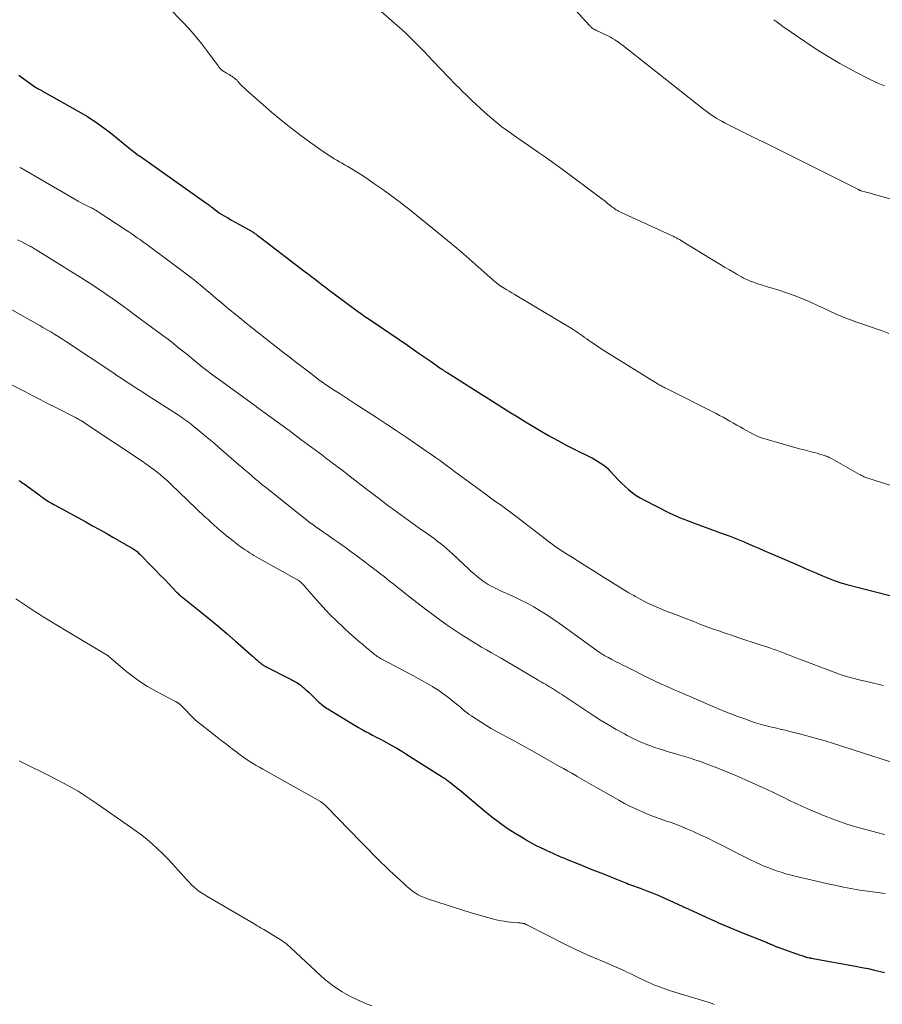
# Model space of a CAD drawing. Units: feet. Extents: x 2020000 to 2025033, y 560000 to 565000.
# Drawn here: x 2020468 to 2020600, y 560421 to 560572 of the extents above; entities that cross this region are included whole.
import ezdxf

# ---------------------------------------------------------------- set-up
doc = ezdxf.new("R2010")
doc.units = ezdxf.units.FT
doc.header["$LTSCALE"] = 100
doc.header["$MEASUREMENT"] = 0
doc.layers.add('CONTOUR INDEX', color=32, linetype='Continuous', lineweight=25)
doc.layers.add('CONTOUR INTERMEDIATE', color=40, linetype='Continuous', lineweight=15)

msp = doc.modelspace()

# ---------------------------------------------------------------- linework, layer by layer
at = {"layer": 'CONTOUR INDEX', "flags": 128}
for points, elevation in [([(2020468.1, 560563.69), (2020470.58, 560561.89), (2020470.63, 560561.86), (2020470.68, 560561.83), (2020470.72, 560561.8), (2020470.77, 560561.77), (2020470.82, 560561.74), (2020470.87, 560561.72), (2020470.92, 560561.69), (2020470.96, 560561.67), (2020471.01, 560561.64), (2020471.06, 560561.62), (2020471.1, 560561.6), (2020471.15, 560561.57), (2020471.43, 560561.42), (2020471.61, 560561.32), (2020471.8, 560561.21), (2020471.98, 560561.11), (2020472.17, 560561.01), (2020477.2, 560558.19), (2020478.54, 560557.39), (2020479.84, 560556.55), (2020481.1, 560555.65), (2020482.33, 560554.7), (2020484.96, 560552.55), (2020485.2, 560552.36), (2020485.44, 560552.17), (2020485.68, 560551.98), (2020485.92, 560551.8), (2020486.39, 560551.45), (2020486.48, 560551.4), (2020486.63, 560551.3), (2020486.7, 560551.26), (2020486.76, 560551.21), (2020486.82, 560551.17), (2020486.89, 560551.13), (2020496.75, 560544.15), (2020496.88, 560544.06), (2020497, 560543.97), (2020497.13, 560543.88), (2020497.25, 560543.78), (2020497.37, 560543.69), (2020497.49, 560543.59), (2020497.62, 560543.5), (2020497.74, 560543.4), (2020498.15, 560543.07), (2020498.49, 560542.82), (2020498.83, 560542.58), (2020499.18, 560542.35), (2020499.54, 560542.13), (2020500.07, 560541.82), (2020500.64, 560541.49), (2020501.21, 560541.17), (2020501.79, 560540.86), (2020502.36, 560540.55), (2020503.25, 560540.08), (2020503.38, 560540.01), (2020503.52, 560539.93), (2020503.65, 560539.85), (2020503.79, 560539.77), (2020503.92, 560539.68), (2020504.05, 560539.59), (2020504.17, 560539.5), (2020504.3, 560539.41), (2020504.42, 560539.32), (2020504.6, 560539.18), (2020504.79, 560539.04), (2020504.97, 560538.9), (2020505.16, 560538.76), (2020511.91, 560533.59), (2020512.44, 560533.19), (2020512.97, 560532.79), (2020513.5, 560532.38), (2020514.02, 560531.97), (2020514.55, 560531.57), (2020515.08, 560531.17), (2020515.61, 560530.77), (2020516.15, 560530.37), (2020520.15, 560527.41), (2020520.38, 560527.24), (2020520.61, 560527.07), (2020520.85, 560526.91), (2020521.08, 560526.74), (2020521.31, 560526.58), (2020521.55, 560526.42), (2020521.79, 560526.26), (2020522.02, 560526.1), (2020527.59, 560522.32), (2020528.5, 560521.7), (2020529.4, 560521.08), (2020530.3, 560520.46), (2020531.19, 560519.84), (2020532.77, 560518.73), (2020532.88, 560518.66), (2020532.98, 560518.58), (2020533.09, 560518.51), (2020533.2, 560518.43), (2020533.31, 560518.36), (2020533.42, 560518.29), (2020533.53, 560518.21), (2020533.64, 560518.14), (2020537.83, 560515.5), (2020538.95, 560514.8), (2020540.06, 560514.1), (2020541.18, 560513.4), (2020542.29, 560512.7), (2020543.41, 560512), (2020544.53, 560511.31), (2020545.65, 560510.62), (2020546.78, 560509.94), (2020547.81, 560509.32), (2020549.19, 560508.52), (2020550.58, 560507.74), (2020551.99, 560506.99), (2020553.42, 560506.27), (2020555.41, 560505.29), (2020555.85, 560505.07), (2020556.27, 560504.84), (2020556.69, 560504.59), (2020557.1, 560504.34), (2020557.5, 560504.07), (2020557.88, 560503.77), (2020558.24, 560503.45), (2020558.58, 560503.11), (2020559.28, 560502.33), (2020559.79, 560501.79), (2020560.31, 560501.26), (2020560.85, 560500.75), (2020561.4, 560500.25), (2020561.98, 560499.78), (2020562.58, 560499.34), (2020563.21, 560498.95), (2020563.86, 560498.59), (2020567.65, 560496.68), (2020568.2, 560496.41), (2020568.76, 560496.16), (2020569.32, 560495.92), (2020569.89, 560495.69), (2020570.47, 560495.48), (2020571.05, 560495.26), (2020571.62, 560495.05), (2020572.2, 560494.84), (2020576.06, 560493.42), (2020576.82, 560493.13), (2020577.59, 560492.84), (2020578.35, 560492.53), (2020579.11, 560492.21), (2020579.86, 560491.89), (2020580.62, 560491.56), (2020581.37, 560491.24), (2020582.12, 560490.91), (2020587.01, 560488.79), (2020588.03, 560488.34), (2020589.06, 560487.9), (2020590.09, 560487.47), (2020591.12, 560487.04), (2020592.88, 560486.3), (2020593.03, 560486.24), (2020593.18, 560486.19), (2020593.33, 560486.13), (2020593.48, 560486.08), (2020593.63, 560486.03), (2020593.78, 560485.98), (2020593.94, 560485.94), (2020594.09, 560485.9), (2020594.14, 560485.88), (2020594.31, 560485.84), (2020594.49, 560485.79), (2020594.67, 560485.75), (2020594.85, 560485.7), (2020603.6, 560483.46)], 940), ([(2020468.11, 560501.61), (2020468.31, 560501.49), (2020468.52, 560501.36), (2020468.72, 560501.23), (2020468.92, 560501.09), (2020469.12, 560500.95), (2020469.32, 560500.81), (2020471.21, 560499.4), (2020471.49, 560499.2), (2020471.76, 560499), (2020472.04, 560498.81), (2020472.33, 560498.63), (2020472.61, 560498.45), (2020472.9, 560498.27), (2020473.2, 560498.1), (2020473.49, 560497.94), (2020478.35, 560495.27), (2020479.39, 560494.69), (2020480.43, 560494.11), (2020481.46, 560493.53), (2020482.5, 560492.94), (2020485.25, 560491.38), (2020485.46, 560491.25), (2020485.67, 560491.12), (2020485.87, 560490.98), (2020486.06, 560490.83), (2020486.26, 560490.67), (2020486.44, 560490.51), (2020486.62, 560490.34), (2020486.8, 560490.17), (2020488.38, 560488.56), (2020489.07, 560487.85), (2020489.76, 560487.14), (2020490.44, 560486.43), (2020491.12, 560485.72), (2020492.26, 560484.53), (2020492.37, 560484.41), (2020492.49, 560484.29), (2020492.61, 560484.18), (2020492.74, 560484.07), (2020492.86, 560483.96), (2020492.99, 560483.86), (2020493.12, 560483.75), (2020493.25, 560483.65), (2020495.8, 560481.63), (2020497.2, 560480.5), (2020498.58, 560479.36), (2020499.94, 560478.19), (2020501.29, 560477.01), (2020503.75, 560474.81), (2020504, 560474.59), (2020504.26, 560474.36), (2020504.52, 560474.14), (2020504.78, 560473.92), (2020505.09, 560473.67), (2020505.2, 560473.58), (2020505.32, 560473.49), (2020505.43, 560473.41), (2020505.55, 560473.33), (2020505.68, 560473.25), (2020505.8, 560473.18), (2020505.93, 560473.11), (2020506.05, 560473.04), (2020509.49, 560471.29), (2020509.72, 560471.17), (2020509.96, 560471.05), (2020510.19, 560470.92), (2020510.42, 560470.79), (2020510.65, 560470.66), (2020510.88, 560470.52), (2020511.09, 560470.36), (2020511.3, 560470.2), (2020511.45, 560470.08), (2020511.73, 560469.85), (2020512, 560469.62), (2020512.26, 560469.38), (2020512.52, 560469.13), (2020513.84, 560467.85), (2020514.02, 560467.68), (2020514.21, 560467.51), (2020514.4, 560467.35), (2020514.59, 560467.19), (2020514.79, 560467.04), (2020514.99, 560466.9), (2020515.2, 560466.76), (2020515.41, 560466.63), (2020519.56, 560464.11), (2020520.09, 560463.8), (2020520.63, 560463.49), (2020521.17, 560463.19), (2020521.72, 560462.9), (2020522.26, 560462.61), (2020522.81, 560462.33), (2020523.36, 560462.04), (2020523.9, 560461.74), (2020524.39, 560461.48), (2020525.17, 560461.05), (2020525.95, 560460.61), (2020526.72, 560460.15), (2020527.48, 560459.67), (2020532.75, 560456.32), (2020532.91, 560456.22), (2020533.07, 560456.12), (2020533.23, 560456.01), (2020533.39, 560455.91), (2020533.54, 560455.8), (2020533.7, 560455.69), (2020533.85, 560455.57), (2020534, 560455.46), (2020535.07, 560454.62), (2020535.75, 560454.08), (2020536.43, 560453.53), (2020537.09, 560452.97), (2020537.76, 560452.41), (2020539.37, 560451.03), (2020540.5, 560450.11), (2020541.66, 560449.22), (2020542.86, 560448.39), (2020544.09, 560447.6), (2020545.27, 560446.88), (2020545.93, 560446.49), (2020546.6, 560446.1), (2020547.28, 560445.74), (2020547.97, 560445.4), (2020548.49, 560445.15), (2020548.93, 560444.94), (2020549.37, 560444.73), (2020549.81, 560444.53), (2020550.25, 560444.33), (2020550.7, 560444.14), (2020551.15, 560443.95), (2020551.6, 560443.76), (2020552.05, 560443.58), (2020553.61, 560442.95), (2020554.85, 560442.45), (2020556.08, 560441.96), (2020557.32, 560441.46), (2020558.56, 560440.96), (2020560.86, 560440.04), (2020561.15, 560439.93), (2020561.44, 560439.82), (2020561.73, 560439.71), (2020562.02, 560439.6), (2020562.31, 560439.5), (2020562.6, 560439.4), (2020562.89, 560439.29), (2020563.18, 560439.18), (2020564.22, 560438.79), (2020565.02, 560438.48), (2020565.81, 560438.16), (2020566.6, 560437.82), (2020567.39, 560437.46), (2020568.18, 560437.1), (2020568.96, 560436.74), (2020569.74, 560436.38), (2020570.53, 560436.02), (2020573.96, 560434.45), (2020574.57, 560434.17), (2020575.18, 560433.9), (2020575.79, 560433.64), (2020576.41, 560433.38), (2020577.02, 560433.12), (2020577.64, 560432.87), (2020578.25, 560432.62), (2020578.87, 560432.36), (2020582.63, 560430.84), (2020582.8, 560430.77), (2020582.97, 560430.7), (2020583.14, 560430.62), (2020583.31, 560430.55), (2020583.44, 560430.49), (2020583.54, 560430.44), (2020583.65, 560430.39), (2020583.75, 560430.35), (2020583.85, 560430.3), (2020583.96, 560430.26), (2020584.07, 560430.22), (2020584.17, 560430.18), (2020584.28, 560430.14), (2020587.13, 560429.14), (2020587.33, 560429.07), (2020587.53, 560429), (2020587.73, 560428.93), (2020587.93, 560428.86), (2020588.11, 560428.8), (2020588.22, 560428.76), (2020588.33, 560428.73), (2020588.44, 560428.69), (2020588.55, 560428.65), (2020588.75, 560428.59), (2020588.86, 560428.57), (2020589.05, 560428.54), (2020589.13, 560428.53), (2020589.22, 560428.52), (2020589.3, 560428.5), (2020589.38, 560428.49), (2020596.18, 560427.24), (2020597.14, 560427.05), (2020598.09, 560426.86), (2020599.04, 560426.65), (2020599.98, 560426.43), (2020600.58, 560426.28)], 960)]:
    msp.add_lwpolyline(points, dxfattribs=dict(at, elevation=elevation))
at = {"layer": 'CONTOUR INTERMEDIATE', "flags": 128}
for points, elevation in [([(2020521.16, 560575.59), (2020526.01, 560571.31), (2020526.73, 560570.67), (2020527.43, 560570.01), (2020528.12, 560569.34), (2020528.81, 560568.66), (2020529.48, 560567.98), (2020530.15, 560567.29), (2020530.82, 560566.6), (2020531.49, 560565.9), (2020535.01, 560562.22), (2020535.11, 560562.12), (2020535.2, 560562.02), (2020535.3, 560561.93), (2020535.39, 560561.83), (2020535.49, 560561.73), (2020535.58, 560561.64), (2020535.68, 560561.54), (2020535.77, 560561.45), (2020536.81, 560560.43), (2020537.43, 560559.83), (2020538.05, 560559.24), (2020538.69, 560558.65), (2020539.33, 560558.08), (2020540.18, 560557.32), (2020540.79, 560556.8), (2020541.41, 560556.29), (2020542.04, 560555.79), (2020542.68, 560555.31), (2020543.34, 560554.84), (2020543.99, 560554.38), (2020544.65, 560553.92), (2020545.31, 560553.47), (2020546.43, 560552.71), (2020547.65, 560551.87), (2020548.86, 560551.02), (2020550.06, 560550.15), (2020551.26, 560549.28), (2020557.12, 560544.9), (2020557.47, 560544.64), (2020557.82, 560544.37), (2020558.17, 560544.1), (2020558.51, 560543.83), (2020558.87, 560543.54), (2020559.04, 560543.42), (2020559.2, 560543.3), (2020559.37, 560543.18), (2020559.55, 560543.07), (2020559.72, 560542.96), (2020559.9, 560542.86), (2020560.09, 560542.77), (2020560.27, 560542.68), (2020567.78, 560539.25), (2020568.03, 560539.13), (2020568.27, 560539.01), (2020568.51, 560538.89), (2020568.75, 560538.77), (2020568.99, 560538.64), (2020569.23, 560538.51), (2020569.46, 560538.37), (2020569.7, 560538.23), (2020573.88, 560535.67), (2020574.62, 560535.21), (2020575.37, 560534.76), (2020576.12, 560534.31), (2020576.87, 560533.87), (2020577.73, 560533.36), (2020578.05, 560533.17), (2020578.38, 560532.98), (2020578.71, 560532.8), (2020579.04, 560532.62), (2020579.37, 560532.45), (2020579.72, 560532.3), (2020580.06, 560532.16), (2020580.42, 560532.03), (2020580.82, 560531.89), (2020581.37, 560531.7), (2020581.93, 560531.52), (2020582.49, 560531.34), (2020583.05, 560531.17), (2020584.4, 560530.76), (2020585.59, 560530.37), (2020586.76, 560529.95), (2020587.92, 560529.5), (2020589.07, 560529.01), (2020590.55, 560528.34), (2020590.95, 560528.16), (2020591.34, 560527.98), (2020591.73, 560527.8), (2020592.12, 560527.61), (2020592.51, 560527.42), (2020592.9, 560527.24), (2020593.3, 560527.06), (2020593.7, 560526.89), (2020594.09, 560526.73), (2020594.68, 560526.49), (2020595.28, 560526.26), (2020595.88, 560526.03), (2020596.49, 560525.82), (2020600.22, 560524.52), (2020601.28, 560524.15)], 932), ([(2020491.16, 560573.92), (2020493.1, 560571.92), (2020494.13, 560570.82), (2020495.12, 560569.7), (2020496.07, 560568.53), (2020496.98, 560567.33), (2020498.6, 560565.1), (2020498.68, 560565), (2020498.75, 560564.9), (2020498.83, 560564.81), (2020498.91, 560564.72), (2020499, 560564.63), (2020499.09, 560564.55), (2020499.18, 560564.47), (2020499.28, 560564.4), (2020499.34, 560564.36), (2020499.48, 560564.27), (2020499.61, 560564.18), (2020499.75, 560564.1), (2020499.89, 560564.02), (2020500.29, 560563.78), (2020500.49, 560563.66), (2020500.69, 560563.54), (2020500.88, 560563.4), (2020501.06, 560563.26), (2020501.27, 560563.1), (2020501.35, 560563.04), (2020501.43, 560562.97), (2020501.5, 560562.9), (2020501.57, 560562.82), (2020501.64, 560562.74), (2020501.7, 560562.66), (2020501.77, 560562.58), (2020501.84, 560562.51), (2020502.1, 560562.22), (2020502.31, 560562), (2020502.52, 560561.79), (2020502.73, 560561.58), (2020502.95, 560561.38), (2020506.77, 560558.05), (2020508.24, 560556.81), (2020509.73, 560555.6), (2020511.26, 560554.45), (2020512.82, 560553.32), (2020515.22, 560551.66), (2020515.61, 560551.4), (2020515.99, 560551.15), (2020516.38, 560550.9), (2020516.78, 560550.67), (2020517.18, 560550.44), (2020517.58, 560550.2), (2020517.97, 560549.97), (2020518.37, 560549.73), (2020519.23, 560549.22), (2020520.04, 560548.71), (2020520.86, 560548.2), (2020521.66, 560547.66), (2020522.45, 560547.12), (2020523.65, 560546.28), (2020524.23, 560545.87), (2020524.81, 560545.46), (2020525.39, 560545.03), (2020525.96, 560544.61), (2020526.53, 560544.18), (2020527.09, 560543.74), (2020527.65, 560543.3), (2020528.21, 560542.86), (2020532.27, 560539.57), (2020533.72, 560538.39), (2020535.15, 560537.19), (2020536.56, 560535.98), (2020537.96, 560534.75), (2020540.23, 560532.72), (2020540.49, 560532.49), (2020540.75, 560532.27), (2020541.01, 560532.05), (2020541.28, 560531.84), (2020541.73, 560531.49), (2020541.78, 560531.45), (2020541.83, 560531.42), (2020541.87, 560531.38), (2020541.92, 560531.35), (2020541.97, 560531.32), (2020542.02, 560531.29), (2020542.07, 560531.26), (2020542.12, 560531.23), (2020542.78, 560530.83), (2020543.16, 560530.6), (2020543.54, 560530.37), (2020543.92, 560530.14), (2020544.3, 560529.92), (2020552.78, 560524.83), (2020553.11, 560524.63), (2020553.43, 560524.42), (2020553.75, 560524.2), (2020554.07, 560523.98), (2020554.38, 560523.75), (2020554.7, 560523.52), (2020555.02, 560523.3), (2020555.33, 560523.08), (2020555.81, 560522.75), (2020556.36, 560522.37), (2020556.92, 560521.99), (2020557.49, 560521.63), (2020558.06, 560521.27), (2020565.98, 560516.38), (2020566.12, 560516.29), (2020566.26, 560516.21), (2020566.4, 560516.13), (2020566.54, 560516.05), (2020566.68, 560515.98), (2020566.82, 560515.9), (2020566.97, 560515.83), (2020567.11, 560515.75), (2020574.82, 560511.87), (2020575.36, 560511.59), (2020575.89, 560511.31), (2020576.41, 560511.02), (2020576.93, 560510.71), (2020577.46, 560510.41), (2020577.98, 560510.11), (2020578.5, 560509.81), (2020579.03, 560509.51), (2020580.48, 560508.7), (2020580.68, 560508.59), (2020580.88, 560508.49), (2020581.09, 560508.4), (2020581.29, 560508.32), (2020581.51, 560508.24), (2020581.72, 560508.16), (2020581.93, 560508.09), (2020582.15, 560508.03), (2020584.92, 560507.22), (2020585.82, 560506.97), (2020586.71, 560506.72), (2020587.6, 560506.48), (2020588.5, 560506.25), (2020589.56, 560505.98), (2020589.93, 560505.88), (2020590.3, 560505.78), (2020590.66, 560505.67), (2020591.03, 560505.56), (2020591.5, 560505.4), (2020591.63, 560505.36), (2020591.75, 560505.32), (2020591.87, 560505.27), (2020591.99, 560505.22), (2020592.11, 560505.16), (2020592.23, 560505.1), (2020592.35, 560505.04), (2020592.46, 560504.98), (2020596.78, 560502.55), (2020596.92, 560502.47), (2020597.05, 560502.4), (2020597.19, 560502.33), (2020597.33, 560502.26), (2020597.46, 560502.19), (2020597.6, 560502.13), (2020597.75, 560502.08), (2020597.89, 560502.03), (2020600.14, 560501.31), (2020601.42, 560500.92)], 936), ([(2020552.22, 560574.84), (2020555.44, 560571.29), (2020555.53, 560571.2), (2020555.62, 560571.11), (2020555.71, 560571.02), (2020555.81, 560570.94), (2020555.86, 560570.89), (2020555.94, 560570.84), (2020556.02, 560570.78), (2020556.1, 560570.73), (2020556.19, 560570.69), (2020556.27, 560570.65), (2020556.36, 560570.61), (2020556.45, 560570.57), (2020556.53, 560570.52), (2020558.03, 560569.82), (2020558.35, 560569.66), (2020558.67, 560569.49), (2020558.99, 560569.31), (2020559.3, 560569.12), (2020559.61, 560568.92), (2020559.91, 560568.72), (2020560.2, 560568.51), (2020560.49, 560568.29), (2020572.89, 560558.5), (2020573.27, 560558.21), (2020573.66, 560557.92), (2020574.05, 560557.64), (2020574.45, 560557.37), (2020574.85, 560557.12), (2020575.27, 560556.87), (2020575.69, 560556.64), (2020576.11, 560556.41), (2020580.69, 560554.1), (2020581.05, 560553.92), (2020581.41, 560553.75), (2020581.77, 560553.57), (2020582.13, 560553.41), (2020582.64, 560553.17), (2020582.75, 560553.12), (2020582.85, 560553.07), (2020582.95, 560553.02), (2020583.06, 560552.97), (2020583.16, 560552.92), (2020583.26, 560552.87), (2020583.37, 560552.82), (2020583.47, 560552.77), (2020596.62, 560546.17), (2020596.64, 560546.16), (2020596.66, 560546.15), (2020596.68, 560546.14), (2020596.7, 560546.13), (2020596.78, 560546.09), (2020596.8, 560546.07), (2020596.82, 560546.06), (2020596.84, 560546.06), (2020596.86, 560546.05), (2020596.95, 560546.01), (2020596.97, 560546), (2020596.99, 560545.99), (2020597.01, 560545.99), (2020597.04, 560545.98), (2020597.81, 560545.78), (2020598.22, 560545.67), (2020598.62, 560545.55), (2020599.03, 560545.44), (2020599.44, 560545.32), (2020602.52, 560544.44)], 928), ([(2020583.65, 560572.19), (2020584.11, 560571.84), (2020584.58, 560571.49), (2020585.06, 560571.15), (2020586.31, 560570.27), (2020587.42, 560569.5), (2020588.54, 560568.74), (2020589.67, 560568), (2020590.81, 560567.28), (2020591.21, 560567.03), (2020592.49, 560566.26), (2020593.78, 560565.5), (2020595.09, 560564.78), (2020596.41, 560564.07), (2020598.1, 560563.19), (2020598.59, 560562.95), (2020599.08, 560562.71), (2020599.57, 560562.49), (2020600.07, 560562.28), (2020600.58, 560562.08)], 924), ([(2020468.24, 560549.57), (2020468.25, 560549.56), (2020468.27, 560549.55), (2020468.34, 560549.52), (2020468.35, 560549.51), (2020468.37, 560549.5), (2020468.39, 560549.5), (2020468.4, 560549.49), (2020477.21, 560544.4), (2020477.56, 560544.2), (2020477.92, 560544.01), (2020478.28, 560543.82), (2020478.65, 560543.64), (2020479.07, 560543.43), (2020479.22, 560543.36), (2020479.38, 560543.28), (2020479.53, 560543.2), (2020479.68, 560543.13), (2020479.83, 560543.04), (2020479.98, 560542.96), (2020480.12, 560542.87), (2020480.27, 560542.78), (2020484.52, 560539.97), (2020484.95, 560539.68), (2020485.38, 560539.39), (2020485.81, 560539.09), (2020486.23, 560538.8), (2020486.66, 560538.5), (2020487.08, 560538.19), (2020487.5, 560537.89), (2020487.92, 560537.58), (2020493.3, 560533.58), (2020493.73, 560533.27), (2020494.15, 560532.94), (2020494.57, 560532.62), (2020494.98, 560532.29), (2020495.39, 560531.95), (2020495.8, 560531.62), (2020496.21, 560531.28), (2020496.62, 560530.94), (2020497.44, 560530.24), (2020498.26, 560529.55), (2020499.08, 560528.86), (2020499.9, 560528.18), (2020500.73, 560527.49), (2020500.98, 560527.29), (2020501.93, 560526.51), (2020502.89, 560525.73), (2020503.85, 560524.96), (2020504.82, 560524.2), (2020508.48, 560521.33), (2020509.47, 560520.56), (2020510.47, 560519.79), (2020511.47, 560519.02), (2020512.47, 560518.25), (2020514.25, 560516.9), (2020514.37, 560516.81), (2020514.48, 560516.73), (2020514.6, 560516.64), (2020514.72, 560516.56), (2020514.84, 560516.47), (2020514.96, 560516.39), (2020515.08, 560516.31), (2020515.2, 560516.23), (2020516.5, 560515.37), (2020517.27, 560514.87), (2020518.04, 560514.36), (2020518.82, 560513.86), (2020519.59, 560513.35), (2020522.85, 560511.24), (2020524.36, 560510.25), (2020525.87, 560509.25), (2020527.37, 560508.24), (2020528.86, 560507.22), (2020530.4, 560506.17), (2020531.15, 560505.66), (2020531.89, 560505.14), (2020532.63, 560504.61), (2020533.36, 560504.07), (2020533.7, 560503.82), (2020534.26, 560503.41), (2020534.81, 560503), (2020535.37, 560502.58), (2020535.92, 560502.17), (2020536.47, 560501.75), (2020537.03, 560501.34), (2020537.58, 560500.93), (2020538.14, 560500.53), (2020539.26, 560499.72), (2020539.88, 560499.27), (2020540.5, 560498.82), (2020541.13, 560498.37), (2020541.75, 560497.92), (2020542.37, 560497.47), (2020542.99, 560497.01), (2020543.6, 560496.55), (2020544.22, 560496.09), (2020548.67, 560492.67), (2020548.88, 560492.51), (2020549.09, 560492.35), (2020549.3, 560492.19), (2020549.51, 560492.03), (2020549.72, 560491.87), (2020549.93, 560491.72), (2020550.15, 560491.57), (2020550.37, 560491.42), (2020551.37, 560490.76), (2020552.09, 560490.29), (2020552.82, 560489.82), (2020553.55, 560489.36), (2020554.28, 560488.9), (2020556.29, 560487.64), (2020557.03, 560487.18), (2020557.76, 560486.72), (2020558.5, 560486.26), (2020559.23, 560485.79), (2020559.97, 560485.33), (2020560.71, 560484.88), (2020561.46, 560484.43), (2020562.21, 560483.99), (2020562.49, 560483.83), (2020563.18, 560483.45), (2020563.87, 560483.08), (2020564.57, 560482.74), (2020565.29, 560482.42), (2020566.01, 560482.11), (2020566.73, 560481.81), (2020567.46, 560481.51), (2020568.19, 560481.23), (2020570.44, 560480.36), (2020571.4, 560480), (2020572.35, 560479.64), (2020573.31, 560479.28), (2020574.27, 560478.92), (2020575.23, 560478.58), (2020576.19, 560478.24), (2020577.16, 560477.91), (2020578.13, 560477.59), (2020581.57, 560476.47), (2020582.07, 560476.31), (2020582.57, 560476.15), (2020583.06, 560475.98), (2020583.56, 560475.81), (2020584.05, 560475.63), (2020584.54, 560475.45), (2020585.03, 560475.26), (2020585.52, 560475.07), (2020585.61, 560475.03), (2020586.14, 560474.82), (2020586.67, 560474.61), (2020587.2, 560474.4), (2020587.74, 560474.2), (2020592.87, 560472.25), (2020593.82, 560471.91), (2020594.78, 560471.6), (2020595.76, 560471.32), (2020596.74, 560471.07), (2020597.85, 560470.81), (2020598.28, 560470.71), (2020598.71, 560470.62), (2020599.14, 560470.52), (2020599.57, 560470.44), (2020600, 560470.34), (2020600.43, 560470.24)], 944), ([(2020467.91, 560538.48), (2020468.57, 560538.15), (2020469.58, 560537.63), (2020469.73, 560537.55), (2020469.88, 560537.47), (2020470.03, 560537.39), (2020470.18, 560537.3), (2020470.33, 560537.21), (2020470.48, 560537.12), (2020470.62, 560537.03), (2020470.77, 560536.94), (2020475.06, 560534.27), (2020475.2, 560534.18), (2020475.34, 560534.09), (2020475.48, 560534.01), (2020475.62, 560533.92), (2020475.75, 560533.84), (2020475.89, 560533.75), (2020476.03, 560533.66), (2020476.17, 560533.58), (2020477.59, 560532.7), (2020478.44, 560532.16), (2020479.28, 560531.62), (2020480.11, 560531.07), (2020480.94, 560530.51), (2020481.52, 560530.11), (2020482.63, 560529.34), (2020483.73, 560528.55), (2020484.83, 560527.76), (2020485.91, 560526.96), (2020490.16, 560523.81), (2020490.99, 560523.19), (2020491.81, 560522.55), (2020492.62, 560521.9), (2020493.43, 560521.25), (2020493.8, 560520.94), (2020494.42, 560520.43), (2020495.03, 560519.93), (2020495.65, 560519.43), (2020496.27, 560518.93), (2020496.89, 560518.44), (2020497.52, 560517.96), (2020498.16, 560517.49), (2020498.8, 560517.02), (2020504, 560513.27), (2020504.91, 560512.61), (2020505.83, 560511.95), (2020506.74, 560511.28), (2020507.65, 560510.61), (2020508.55, 560509.94), (2020509.46, 560509.27), (2020510.36, 560508.6), (2020511.27, 560507.92), (2020514.61, 560505.42), (2020515.11, 560505.04), (2020515.62, 560504.66), (2020516.13, 560504.28), (2020516.64, 560503.9), (2020516.87, 560503.73), (2020517.26, 560503.43), (2020517.65, 560503.13), (2020518.04, 560502.84), (2020518.43, 560502.54), (2020520.17, 560501.18), (2020521.31, 560500.3), (2020522.47, 560499.41), (2020523.62, 560498.53), (2020524.78, 560497.66), (2020524.88, 560497.58), (2020525.99, 560496.75), (2020527.11, 560495.93), (2020528.24, 560495.12), (2020529.38, 560494.32), (2020530.66, 560493.43), (2020531.16, 560493.08), (2020531.65, 560492.72), (2020532.14, 560492.35), (2020532.62, 560491.98), (2020533.09, 560491.6), (2020533.56, 560491.21), (2020534.02, 560490.81), (2020534.47, 560490.4), (2020536.93, 560488.1), (2020537.36, 560487.7), (2020537.8, 560487.32), (2020538.24, 560486.94), (2020538.69, 560486.58), (2020538.99, 560486.34), (2020539.31, 560486.11), (2020539.63, 560485.88), (2020539.96, 560485.68), (2020540.3, 560485.49), (2020540.65, 560485.31), (2020541.01, 560485.13), (2020541.36, 560484.96), (2020541.72, 560484.79), (2020543.81, 560483.84), (2020544.86, 560483.34), (2020545.9, 560482.81), (2020546.92, 560482.25), (2020547.92, 560481.66), (2020548.91, 560481.04), (2020549.88, 560480.4), (2020550.84, 560479.74), (2020551.79, 560479.07), (2020556.59, 560475.57), (2020556.79, 560475.43), (2020556.99, 560475.29), (2020557.19, 560475.15), (2020557.39, 560475.02), (2020557.6, 560474.9), (2020557.81, 560474.78), (2020558.02, 560474.66), (2020558.23, 560474.54), (2020558.89, 560474.19), (2020559.44, 560473.9), (2020559.99, 560473.62), (2020560.54, 560473.34), (2020561.09, 560473.07), (2020564.43, 560471.42), (2020565.39, 560470.96), (2020566.36, 560470.5), (2020567.33, 560470.06), (2020568.3, 560469.63), (2020569.28, 560469.21), (2020570.26, 560468.79), (2020571.23, 560468.37), (2020572.21, 560467.95), (2020574.49, 560466.96), (2020575.66, 560466.47), (2020576.83, 560466), (2020578.01, 560465.54), (2020579.2, 560465.1), (2020580.12, 560464.77), (2020580.85, 560464.52), (2020581.59, 560464.29), (2020582.34, 560464.08), (2020583.1, 560463.89), (2020583.86, 560463.72), (2020584.61, 560463.54), (2020585.37, 560463.36), (2020586.13, 560463.17), (2020587.58, 560462.82), (2020588.9, 560462.48), (2020590.21, 560462.13), (2020591.51, 560461.74), (2020592.8, 560461.34), (2020601.66, 560458.47)], 948), ([(2020464.5, 560529.17), (2020469.03, 560526.62), (2020469.49, 560526.36), (2020469.95, 560526.11), (2020470.41, 560525.85), (2020470.87, 560525.59), (2020471.33, 560525.33), (2020471.79, 560525.07), (2020472.24, 560524.81), (2020472.7, 560524.54), (2020473.01, 560524.36), (2020473.61, 560523.99), (2020474.21, 560523.62), (2020474.81, 560523.24), (2020475.4, 560522.85), (2020482.47, 560518.15), (2020483.12, 560517.71), (2020483.78, 560517.27), (2020484.44, 560516.84), (2020485.1, 560516.41), (2020485.77, 560515.98), (2020486.43, 560515.55), (2020487.09, 560515.12), (2020487.76, 560514.69), (2020492.4, 560511.72), (2020492.7, 560511.52), (2020492.99, 560511.33), (2020493.28, 560511.12), (2020493.57, 560510.92), (2020493.86, 560510.71), (2020494.14, 560510.49), (2020494.42, 560510.27), (2020494.7, 560510.05), (2020495.67, 560509.25), (2020496.42, 560508.63), (2020497.18, 560508), (2020497.93, 560507.36), (2020498.67, 560506.72), (2020501.79, 560504.02), (2020502.29, 560503.59), (2020502.8, 560503.16), (2020503.3, 560502.73), (2020503.8, 560502.29), (2020504.3, 560501.86), (2020504.81, 560501.44), (2020505.32, 560501.02), (2020505.84, 560500.6), (2020511.66, 560495.95), (2020512.13, 560495.58), (2020512.61, 560495.21), (2020513.09, 560494.86), (2020513.58, 560494.51), (2020514.07, 560494.17), (2020514.56, 560493.83), (2020515.05, 560493.48), (2020515.55, 560493.14), (2020516.34, 560492.59), (2020517.22, 560491.97), (2020518.1, 560491.34), (2020518.98, 560490.7), (2020519.84, 560490.06), (2020520.31, 560489.71), (2020521.06, 560489.14), (2020521.82, 560488.57), (2020522.57, 560488), (2020523.32, 560487.43), (2020524.06, 560486.85), (2020524.81, 560486.27), (2020525.55, 560485.68), (2020526.28, 560485.09), (2020526.57, 560484.86), (2020527.45, 560484.16), (2020528.34, 560483.46), (2020529.23, 560482.77), (2020530.12, 560482.08), (2020531.7, 560480.89), (2020532.75, 560480.11), (2020533.81, 560479.36), (2020534.89, 560478.63), (2020535.98, 560477.92), (2020536.73, 560477.45), (2020537.46, 560476.99), (2020538.19, 560476.55), (2020538.94, 560476.11), (2020539.69, 560475.68), (2020540.44, 560475.25), (2020541.18, 560474.82), (2020541.93, 560474.39), (2020542.67, 560473.95), (2020547.45, 560471.13), (2020547.76, 560470.95), (2020548.07, 560470.77), (2020548.38, 560470.59), (2020548.7, 560470.41), (2020549.01, 560470.23), (2020549.32, 560470.04), (2020549.62, 560469.86), (2020549.93, 560469.67), (2020549.95, 560469.66), (2020550.26, 560469.46), (2020550.57, 560469.26), (2020550.88, 560469.06), (2020551.19, 560468.86), (2020555.97, 560465.68), (2020557.15, 560464.92), (2020558.34, 560464.18), (2020559.55, 560463.48), (2020560.78, 560462.8), (2020561.19, 560462.57), (2020562.23, 560462.05), (2020563.29, 560461.56), (2020564.37, 560461.13), (2020565.47, 560460.74), (2020566.12, 560460.53), (2020566.91, 560460.28), (2020567.7, 560460.03), (2020568.5, 560459.79), (2020569.29, 560459.56), (2020569.48, 560459.51), (2020570.18, 560459.3), (2020570.88, 560459.09), (2020571.58, 560458.85), (2020572.27, 560458.61), (2020573.69, 560458.09), (2020575.08, 560457.57), (2020576.46, 560457.02), (2020577.84, 560456.44), (2020579.2, 560455.85), (2020581.83, 560454.66), (2020582.73, 560454.25), (2020583.62, 560453.83), (2020584.5, 560453.4), (2020585.38, 560452.96), (2020586.27, 560452.53), (2020587.16, 560452.1), (2020588.05, 560451.7), (2020588.95, 560451.3), (2020591.49, 560450.23), (2020592.6, 560449.78), (2020593.71, 560449.37), (2020594.85, 560448.99), (2020595.99, 560448.64), (2020597.14, 560448.32), (2020598.29, 560448), (2020599.44, 560447.69), (2020600.6, 560447.39)], 952), ([(2020465.88, 560516.85), (2020469.12, 560515.18), (2020470.25, 560514.59), (2020471.39, 560514.01), (2020472.52, 560513.43), (2020473.66, 560512.85), (2020476.76, 560511.27), (2020476.92, 560511.18), (2020477.08, 560511.1), (2020477.23, 560511.01), (2020477.39, 560510.93), (2020477.58, 560510.82), (2020477.64, 560510.78), (2020477.7, 560510.75), (2020477.76, 560510.71), (2020477.82, 560510.68), (2020477.88, 560510.64), (2020477.93, 560510.6), (2020477.99, 560510.56), (2020478.05, 560510.52), (2020486.97, 560504.58), (2020487.55, 560504.18), (2020488.12, 560503.78), (2020488.68, 560503.35), (2020489.24, 560502.92), (2020489.78, 560502.47), (2020490.31, 560502.01), (2020490.84, 560501.54), (2020491.35, 560501.06), (2020496.6, 560496.07), (2020497.06, 560495.64), (2020497.52, 560495.21), (2020497.99, 560494.79), (2020498.46, 560494.37), (2020498.93, 560493.96), (2020499.41, 560493.55), (2020499.9, 560493.15), (2020500.4, 560492.76), (2020501.79, 560491.68), (2020502.1, 560491.44), (2020502.42, 560491.21), (2020502.75, 560490.98), (2020503.08, 560490.77), (2020503.41, 560490.56), (2020503.75, 560490.35), (2020504.09, 560490.15), (2020504.43, 560489.95), (2020510.68, 560486.43), (2020510.84, 560486.33), (2020511, 560486.23), (2020511.15, 560486.11), (2020511.3, 560485.99), (2020511.44, 560485.86), (2020511.58, 560485.73), (2020511.71, 560485.59), (2020511.84, 560485.45), (2020513.62, 560483.38), (2020514.62, 560482.26), (2020515.65, 560481.17), (2020516.71, 560480.11), (2020517.8, 560479.08), (2020518.78, 560478.2), (2020519.41, 560477.63), (2020520.04, 560477.08), (2020520.68, 560476.53), (2020521.33, 560475.98), (2020522.34, 560475.16), (2020522.49, 560475.03), (2020522.65, 560474.91), (2020522.81, 560474.8), (2020522.97, 560474.68), (2020523.13, 560474.58), (2020523.3, 560474.47), (2020523.47, 560474.37), (2020523.64, 560474.28), (2020528.51, 560471.7), (2020529.24, 560471.31), (2020529.97, 560470.9), (2020530.69, 560470.49), (2020531.4, 560470.06), (2020531.62, 560469.92), (2020532.21, 560469.55), (2020532.79, 560469.16), (2020533.35, 560468.75), (2020533.9, 560468.32), (2020535.11, 560467.35), (2020535.44, 560467.09), (2020535.76, 560466.83), (2020536.08, 560466.57), (2020536.39, 560466.31), (2020536.72, 560466.05), (2020537.04, 560465.8), (2020537.38, 560465.56), (2020537.72, 560465.33), (2020538.72, 560464.7), (2020539.56, 560464.17), (2020540.42, 560463.65), (2020541.29, 560463.15), (2020542.17, 560462.67), (2020542.74, 560462.36), (2020543.91, 560461.73), (2020545.07, 560461.09), (2020546.23, 560460.45), (2020547.39, 560459.8), (2020550.86, 560457.84), (2020551.48, 560457.49), (2020552.1, 560457.14), (2020552.72, 560456.78), (2020553.34, 560456.42), (2020553.54, 560456.3), (2020554.26, 560455.88), (2020554.98, 560455.46), (2020555.7, 560455.05), (2020556.43, 560454.64), (2020559.94, 560452.64), (2020560.82, 560452.16), (2020561.72, 560451.7), (2020562.63, 560451.28), (2020563.55, 560450.87), (2020563.75, 560450.78), (2020564.58, 560450.44), (2020565.41, 560450.11), (2020566.25, 560449.81), (2020567.09, 560449.51), (2020567.94, 560449.22), (2020568.78, 560448.91), (2020569.61, 560448.57), (2020570.43, 560448.23), (2020571.19, 560447.9), (2020572.38, 560447.36), (2020573.57, 560446.82), (2020574.75, 560446.24), (2020575.92, 560445.66), (2020577.74, 560444.72), (2020578.56, 560444.3), (2020579.38, 560443.89), (2020580.21, 560443.48), (2020581.04, 560443.08), (2020581.39, 560442.92), (2020582.05, 560442.62), (2020582.72, 560442.33), (2020583.4, 560442.07), (2020584.08, 560441.83), (2020584.77, 560441.61), (2020585.47, 560441.4), (2020586.17, 560441.21), (2020586.87, 560441.04), (2020589.98, 560440.3), (2020591.07, 560440.05), (2020592.16, 560439.81), (2020593.25, 560439.57), (2020594.34, 560439.34), (2020595.43, 560439.12), (2020596.53, 560438.93), (2020597.63, 560438.76), (2020598.74, 560438.61), (2020600.72, 560438.36)], 956), ([(2020467.67, 560483.49), (2020468.43, 560482.98), (2020469.95, 560481.98), (2020470.58, 560481.57), (2020471.21, 560481.16), (2020471.84, 560480.76), (2020472.47, 560480.37), (2020473.11, 560479.98), (2020473.75, 560479.58), (2020474.39, 560479.19), (2020475.03, 560478.81), (2020481.76, 560474.74), (2020481.82, 560474.7), (2020481.88, 560474.66), (2020481.95, 560474.62), (2020482.01, 560474.58), (2020482.1, 560474.51), (2020482.19, 560474.43), (2020484.37, 560472.54), (2020485.48, 560471.65), (2020486.62, 560470.82), (2020487.82, 560470.06), (2020489.06, 560469.36), (2020491.99, 560467.84), (2020492.12, 560467.76), (2020492.25, 560467.69), (2020492.38, 560467.61), (2020492.5, 560467.53), (2020492.53, 560467.51), (2020492.64, 560467.43), (2020492.74, 560467.35), (2020492.84, 560467.26), (2020492.94, 560467.17), (2020494.97, 560465.08), (2020495.09, 560464.97), (2020495.1, 560464.95), (2020495.12, 560464.94), (2020495.13, 560464.93), (2020495.15, 560464.91), (2020498.71, 560462.12), (2020499.23, 560461.72), (2020499.74, 560461.32), (2020500.26, 560460.92), (2020500.78, 560460.52), (2020501.47, 560459.99), (2020501.64, 560459.85), (2020501.82, 560459.72), (2020501.99, 560459.59), (2020502.17, 560459.46), (2020502.35, 560459.33), (2020502.53, 560459.2), (2020502.71, 560459.08), (2020502.9, 560458.96), (2020503.48, 560458.58), (2020503.97, 560458.28), (2020504.45, 560457.99), (2020504.94, 560457.7), (2020505.43, 560457.42), (2020514.28, 560452.44), (2020514.3, 560452.43), (2020514.31, 560452.42), (2020514.33, 560452.41), (2020514.34, 560452.41), (2020514.4, 560452.37), (2020514.42, 560452.36), (2020514.68, 560452.16), (2020514.8, 560452.06), (2020514.92, 560451.96), (2020515.04, 560451.85), (2020515.15, 560451.74), (2020520.45, 560446.29), (2020521.06, 560445.66), (2020521.67, 560445.03), (2020522.29, 560444.4), (2020522.91, 560443.78), (2020523.53, 560443.16), (2020524.16, 560442.54), (2020524.8, 560441.94), (2020525.44, 560441.34), (2020527.01, 560439.9), (2020527.26, 560439.68), (2020527.5, 560439.46), (2020527.75, 560439.24), (2020527.99, 560439.03), (2020528.25, 560438.82), (2020528.51, 560438.63), (2020528.78, 560438.45), (2020529.06, 560438.28), (2020529.25, 560438.18), (2020529.63, 560437.98), (2020530.02, 560437.8), (2020530.42, 560437.64), (2020530.83, 560437.5), (2020537.35, 560435.43), (2020537.89, 560435.27), (2020538.43, 560435.1), (2020538.97, 560434.93), (2020539.51, 560434.77), (2020540.05, 560434.62), (2020540.59, 560434.48), (2020541.14, 560434.35), (2020541.7, 560434.24), (2020541.93, 560434.19), (2020542.41, 560434.11), (2020542.89, 560434.03), (2020543.38, 560433.98), (2020543.86, 560433.94), (2020544.51, 560433.89), (2020544.67, 560433.88), (2020544.83, 560433.86), (2020544.98, 560433.84), (2020545.14, 560433.81), (2020545.3, 560433.78), (2020545.37, 560433.77), (2020545.45, 560433.75), (2020545.52, 560433.72), (2020545.59, 560433.7), (2020545.66, 560433.67), (2020545.73, 560433.64), (2020545.8, 560433.6), (2020545.87, 560433.57), (2020551.88, 560430.52), (2020553.06, 560429.94), (2020554.24, 560429.37), (2020555.44, 560428.83), (2020556.65, 560428.31), (2020557.45, 560427.98), (2020558.26, 560427.63), (2020559.07, 560427.28), (2020559.88, 560426.93), (2020560.68, 560426.56), (2020561.28, 560426.29), (2020561.78, 560426.06), (2020562.29, 560425.82), (2020562.78, 560425.57), (2020563.28, 560425.32), (2020563.77, 560425.08), (2020564.28, 560424.84), (2020564.78, 560424.62), (2020565.3, 560424.4), (2020565.89, 560424.17), (2020566.71, 560423.86), (2020567.53, 560423.56), (2020568.36, 560423.29), (2020569.19, 560423.03), (2020573.61, 560421.71), (2020573.92, 560421.61), (2020574.23, 560421.5), (2020574.54, 560421.38)], 964), ([(2020468.16, 560458.66), (2020470.29, 560457.63), (2020471.46, 560457.05), (2020472.62, 560456.47), (2020473.78, 560455.87), (2020474.93, 560455.27), (2020476.27, 560454.55), (2020476.74, 560454.29), (2020477.21, 560454.02), (2020477.67, 560453.73), (2020478.13, 560453.44), (2020478.58, 560453.14), (2020479.03, 560452.84), (2020479.47, 560452.53), (2020479.92, 560452.22), (2020485.21, 560448.54), (2020486.07, 560447.92), (2020486.92, 560447.28), (2020487.74, 560446.62), (2020488.55, 560445.93), (2020489.34, 560445.22), (2020490.11, 560444.49), (2020490.85, 560443.74), (2020491.57, 560442.96), (2020493.88, 560440.39), (2020494.22, 560440.03), (2020494.56, 560439.69), (2020494.92, 560439.36), (2020495.29, 560439.05), (2020495.68, 560438.75), (2020496.08, 560438.47), (2020496.48, 560438.2), (2020496.9, 560437.94), (2020503.6, 560434.02), (2020503.85, 560433.87), (2020504.1, 560433.72), (2020504.36, 560433.58), (2020504.61, 560433.43), (2020504.87, 560433.28), (2020505.12, 560433.13), (2020505.38, 560432.98), (2020505.63, 560432.83), (2020507.86, 560431.49), (2020508.12, 560431.33), (2020508.38, 560431.16), (2020508.63, 560430.98), (2020508.87, 560430.8), (2020509.11, 560430.6), (2020509.35, 560430.4), (2020509.58, 560430.2), (2020509.81, 560429.99), (2020514.27, 560425.81), (2020514.9, 560425.26), (2020515.54, 560424.73), (2020516.21, 560424.23), (2020516.89, 560423.75), (2020517.6, 560423.31), (2020518.32, 560422.89), (2020519.06, 560422.51), (2020519.82, 560422.15), (2020521.41, 560421.44), (2020522.14, 560421.14)], 968)]:
    msp.add_lwpolyline(points, dxfattribs=dict(at, elevation=elevation))

doc.saveas('drawing.dxf')
